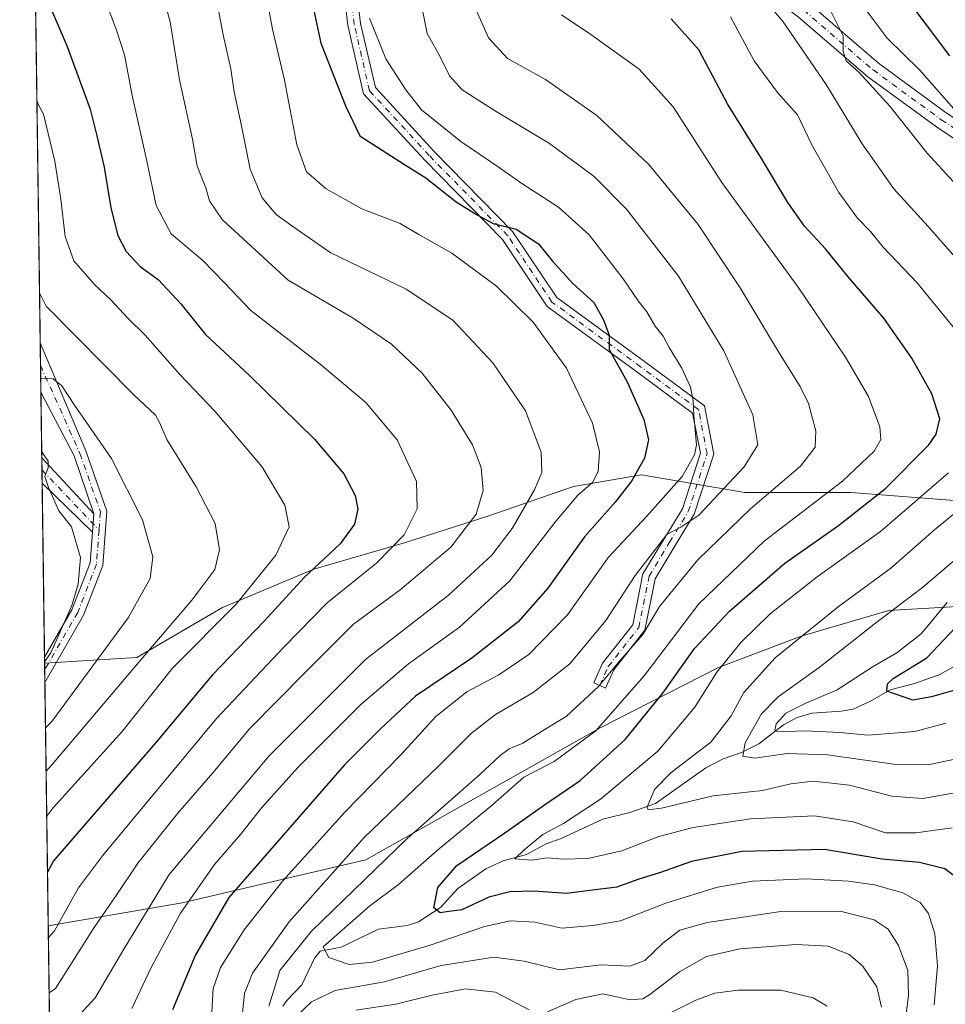
# Model space of a CAD drawing. Units: metres. Extents: x 593173 to 596594, y 4775337 to 4777698.
# Drawn here: x 593173 to 593388, y 4777149 to 4777378 of the extents above; entities that cross this region are included whole.
import ezdxf

# ---------------------------------------------------------------- set-up
doc = ezdxf.new("R2010")
doc.units = ezdxf.units.M
doc.header["$MEASUREMENT"] = 0
doc.linetypes.add('DGN Style 4', pattern=[2.6384748266838614, 1.318413404963828, -0.6592067024819142, 0.001648016756204785, -0.6592067024819142])
for name, color, linetype, lineweight in [('Arbolado forestal CxS', 92, 'Continuous', 0), ('Camino Cxs', 7, 'Continuous', 0), ('Camino eje', 30, 'DGN Style 4', 13), ('Comarca CxS', 21, 'Continuous', 0), ('Comunidad Autónoma CxS', 142, 'Continuous', 0), ('Corriente natural lineal', 142, 'Continuous', 13), ('Curva de nivel maestra', 30, 'Continuous', 30), ('Curva de nivel normal', 30, 'Continuous', 0), ('Municipio CxS', 4, 'Continuous', 0), ('Provincia CxS', 1, 'Continuous', 0)]:
    doc.layers.add(name, color=color, linetype=linetype, lineweight=lineweight)

# ---------------------------------------------------------------- blocks, each defined once
blk = doc.blocks.new('*U14')
at = {"layer": 'Camino Cxs', "color": 7, "linetype": 'Continuous', "lineweight": 0}
blk.add_polyline3d([(593356.4436999997, 4777382.098900001, 287.3567000000039), (593372.6233000001, 4777368.139900001, 284.1144000000059), (593388.3995000003, 4777356.623299999, 281.7198000000063), (593413.6858999999, 4777339.713099999, 278.1754999999976), (593430.0723000001, 4777330.889699999, 276.5004000000045), (593456.6217, 4777318.094900001, 272.5576000000001), (593462.8709000006, 4777312.713500001, 270.3255999999965), (593466.9923, 4777303.6119, 268.4593000000023), (593468.1551000001, 4777293.478499999, 266.9348000000027), (593467.6747000003, 4777273.9397, 263.7051000000066), (593467.3404999999, 4777268.060900001, 262.5647000000026), (593465.1287000002, 4777264.394900001, 264.334600000002), (593462.9332999998, 4777261.013499999, 264.9328999999998), (593463.6775000002, 4777274.102499999, 266.604800000001), (593464.1495000003, 4777293.298699999, 271.2955999999977), (593463.0899, 4777302.5329, 269.311600000001), (593459.5913000006, 4777310.2589, 271.1450999999943), (593454.4105000002, 4777314.720100001, 272.4455000000016), (593428.2549000002, 4777327.325300001, 276.7010000000009), (593411.6211000001, 4777336.2819, 279.1635999999999), (593386.1074999999, 4777353.3441, 283.0234999999957), (593370.1335000005, 4777365.005100001, 285.6711000000068), (593353.9281000001, 4777378.986300001, 288.6741000000038)], dxfattribs=at)
blk.add_polyline3d([(593187.5290999999, 4777239.552100001, 374.7387000000017), (593178.5286999998, 4777223.896299999, 379.1996000000072), (593178.4479, 4777229.7751, 383.4772999999986), (593184.8148999996, 4777240.8499, 378.6978999999992), (593189.0588999996, 4777251.781300001, 371.553700000004), (593189.6005999995, 4777258.901500001, 369.4236999999994), (593189.9260999998, 4777263.178300001, 368.9657000000007), (593185.3130999999, 4777276.668099999, 368.6171999999933), (593177.6007000003, 4777291.5099, 367.4579999999987), (593177.4428000003, 4777303.018400001, 365.0188000000053), (593188.0893000001, 4777277.817299999, 368.5334000000003), (593192.9830999998, 4777263.815500001, 369.2130000000034), (593192.0164999999, 4777251.110300001, 370.5500999999931)], close=True, dxfattribs=at)

msp = doc.modelspace()

# ---------------------------------------------------------------- linework, layer by layer
at = {"layer": 'Arbolado forestal CxS', "color": 92, "linetype": 'Continuous', "lineweight": 0, "extrusion": (-0.003265196497948754, 0.2379385782646235, 0.971274714725571), "elevation": 1135120.332438092, "flags": 128}
msp.add_lwpolyline([(-658673.6604767486, -4631644.910811267), (-658673.6604767486, -4631851.965345033)], dxfattribs=at)
at = {"layer": 'Arbolado forestal CxS', "color": 92, "linetype": 'Continuous', "lineweight": 0, "extrusion": (-0.003171351486593909, 0.2310852238588617, 0.9729283436326893), "elevation": 1102436.048611437, "flags": 128}
msp.add_lwpolyline([(-658677.8400457271, -4639527.134354704), (-658677.840045727, -4639532.519739332)], dxfattribs=at)
at = {"layer": 'Arbolado forestal CxS', "color": 92, "linetype": 'Continuous', "lineweight": 0, "extrusion": (-0.003173604650919357, 0.2313557788236195, 0.9728640356382984), "elevation": 1103727.210299293, "flags": 128}
msp.add_lwpolyline([(-658647.7550591701, -4639217.967527724), (-658647.7550591701, -4639224.41240552)], dxfattribs=at)
at = {"layer": 'Arbolado forestal CxS', "color": 92, "linetype": 'Continuous', "lineweight": 0, "extrusion": (-0.004151465242063283, 0.3024430283253911, 0.9531584233241138), "elevation": 1442744.473534567, "flags": 128}
msp.add_lwpolyline([(-658690.7419987379, -4545199.965916941), (-658690.7419987378, -4545216.041149443)], dxfattribs=at)
at = {"layer": 'Arbolado forestal CxS', "color": 92, "linetype": 'Continuous', "lineweight": 0, "extrusion": (-0.0008854114274428047, 0.06454904855868109, 0.9979141427882328), "elevation": 308213.1614692981, "flags": 128}
msp.add_lwpolyline([(-658645.1658728012, -4758717.530897017), (-658645.1658728011, -4758720.314564644)], dxfattribs=at)
at = {"layer": 'Arbolado forestal CxS', "color": 92, "linetype": 'Continuous', "lineweight": 0, "extrusion": (-0.002011477445299878, 0.1467334853842762, 0.9891740181714588), "elevation": 700159.4890802059, "flags": 128}
msp.add_lwpolyline([(-658604.6186542821, -4717010.545978613), (-658604.6186542822, -4717013.673123633)], dxfattribs=at)
at = {"layer": 'Arbolado forestal CxS', "color": 92, "linetype": 'Continuous', "lineweight": 0, "extrusion": (-0.0001794186568387764, 0.01307376414502795, 0.9999145185964778), "elevation": 62721.59309441986, "flags": 128}
msp.add_lwpolyline([(593178.5050423, 4776818.020001827), (593177.948547173, 4776858.566867176)], dxfattribs=at)
at = {"layer": 'Arbolado forestal CxS', "color": 92, "linetype": 'Continuous', "lineweight": 0, "extrusion": (0.002930095291217517, -0.2133455930276439, 0.9769724010826855), "elevation": -1017099.732045261, "flags": 128}
msp.add_lwpolyline([(658726.953696328, 4658901.066892258), (658726.953696328, 4658902.453244338)], dxfattribs=at)
at = {"layer": 'Arbolado forestal CxS', "color": 92, "linetype": 'Continuous', "lineweight": 0, "extrusion": (0.00348190704130041, -0.2531729727308648, 0.9674147622410837), "elevation": -1207040.448967241, "flags": 128}
msp.add_lwpolyline([(658817.7464868755, 4613325.224585935), (658817.7464868753, 4613326.863231492)], dxfattribs=at)
at = {"layer": 'Arbolado forestal CxS', "color": 92, "linetype": 'Continuous', "lineweight": 0, "extrusion": (0.004193796281584652, -0.3051298259377778, 0.9523015286115686), "elevation": -1454833.451519781, "flags": 128}
msp.add_lwpolyline([(658775.9132308019, 4541277.681852789), (658775.9132308019, 4541280.768771726)], dxfattribs=at)
at = {"layer": 'Arbolado forestal CxS', "color": 92, "linetype": 'Continuous', "lineweight": 0, "extrusion": (0.004987705124060767, -0.3635249704744115, 0.931571102299322), "elevation": -1733336.872506316, "flags": 128}
msp.add_lwpolyline([(658661.9202298336, 4442397.600707619), (658661.9202298336, 4442458.420791066)], dxfattribs=at)
at = {"layer": 'Arbolado forestal CxS', "color": 92, "linetype": 'Continuous', "lineweight": 0, "extrusion": (0.006589694963061086, -0.4801844056816285, 0.8771428118958023), "elevation": -2289707.174068003, "flags": 128}
msp.add_lwpolyline([(658675.5887743374, 4182845.801890065), (658675.5887743373, 4182890.89115386)], dxfattribs=at)
at = {"layer": 'Arbolado forestal CxS', "color": 92, "linetype": 'Continuous', "lineweight": 0}
for points in [[(593392.3216000004, 4777266.100000001, 292.2356), (593366.2117999997, 4777268.1613, 304.9164000000019), (593341.4760999996, 4777268.1613, 314.403999999995), (593317.4276000002, 4777272.2839, 326.2198999999964), (593301.6243000003, 4777269.535499999, 332.5678000000044), (593281.6983000003, 4777262.6645, 340.6876000000047), (593262.4594999999, 4777256.480599999, 346.2930000000051), (593241.1594000002, 4777250.296700001, 351.5611999999965), (593219.8591999998, 4777241.364399999, 358.5037000000011), (593199.9332999998, 4777229.683599999, 362.5869999999995), (593178.4665000001, 4777228.4209, 371.3809999999939), (593174.6415999997, 4777507.1417, 312.6677999999956)], [(593390.9452999998, 4777241.614900001, 280.1732999999949), (593375.0393000003, 4777240.630700001, 287.3460000000051), (593354.5994999995, 4777234.656500001, 291.3559999999998), (593335.4074999997, 4777227.3925, 297.329700000002), (593307.8371000001, 4777213.306500001, 306.5038000000059), (593278.3167000003, 4777196.7193, 309.4226000000053), (593253.2879999997, 4777182.588099999, 314.8222999999998), (593210.5334999999, 4777172.574899999, 332.5338999999949), (593179.3060999997, 4777167.2434, 347.9122999999963), (593178.4665000001, 4777228.4209, 371.3809999999939), (593199.9332999998, 4777229.683599999, 362.5869999999995), (593219.8591999998, 4777241.364399999, 358.5037000000011), (593241.1594000002, 4777250.296700001, 351.5611999999965), (593262.4594999999, 4777256.480599999, 346.2930000000051), (593281.6983000003, 4777262.6645, 340.6876000000047), (593301.6243000003, 4777269.535499999, 332.5678000000044), (593317.4276000002, 4777272.2839, 326.2198999999964), (593341.4760999996, 4777268.1613, 314.403999999995), (593366.2117999997, 4777268.1613, 304.9164000000019), (593392.3216000004, 4777266.100000001, 292.2356)], [(593392.3216000004, 4777266.100000001, 292.2356), (593366.2117999997, 4777268.1613, 304.9164000000019), (593341.4760999996, 4777268.1613, 314.403999999995), (593317.4276000002, 4777272.2839, 326.2198999999964), (593301.6243000003, 4777269.535499999, 332.5678000000044), (593281.6983000003, 4777262.6645, 340.6876000000047), (593262.4594999999, 4777256.480599999, 346.2930000000051), (593241.1594000002, 4777250.296700001, 351.5611999999965), (593219.8591999998, 4777241.364399999, 358.5037000000011), (593199.9332999998, 4777229.683599999, 362.5869999999995), (593178.4665000001, 4777228.4209, 371.3809999999939)], [(593392.3216000004, 4777266.100000001, 292.2356), (593366.2117999997, 4777268.1613, 304.9164000000019), (593341.4760999996, 4777268.1613, 314.403999999995), (593317.4276000002, 4777272.2839, 326.2198999999964), (593301.6243000003, 4777269.535499999, 332.5678000000044), (593281.6983000003, 4777262.6645, 340.6876000000047), (593262.4594999999, 4777256.480599999, 346.2930000000051), (593241.1594000002, 4777250.296700001, 351.5611999999965), (593219.8591999998, 4777241.364399999, 358.5037000000011), (593199.9332999998, 4777229.683599999, 362.5869999999995), (593178.4665000001, 4777228.4209, 371.3809999999939)], [(593183.3388999999, 4776873.373500001, 493.9501000000019), (593179.3060999997, 4777167.2434, 347.9122999999963), (593210.5334999999, 4777172.574899999, 332.5338999999949), (593253.2879999997, 4777182.588099999, 314.8222999999998), (593278.3167000003, 4777196.7193, 309.4226000000053), (593307.8371000001, 4777213.306500001, 306.5038000000059), (593335.4074999997, 4777227.3925, 297.329700000002), (593354.5994999995, 4777234.656500001, 291.3559999999998), (593375.0393000003, 4777240.630700001, 287.3460000000051), (593390.9452999998, 4777241.614900001, 280.1732999999949), (593397.1360999999, 4777238.389699999, 274.1178000000073), (593403.5440999996, 4777235.051899999, 271.1254999999946), (593415.3651999999, 4777220.263300001, 276.815499999997), (593415.2018999998, 4777210.759299999, 281.3962999999931), (593408.0931000002, 4777203.913699999, 284.1206999999995), (593404.6772999996, 4777190.0307, 291.1487999999954), (593411.9309, 4777168.351700001, 299.9195999999938), (593418.4413000002, 4777140.3477, 317.1089999999967)], [(593418.4413000002, 4777140.3477, 317.1089999999967), (593411.9309, 4777168.351700001, 299.9195999999938), (593404.6772999996, 4777190.0307, 291.1487999999954), (593408.0931000002, 4777203.913699999, 284.1206999999995), (593415.2018999998, 4777210.759299999, 281.3962999999931), (593415.3651999999, 4777220.263300001, 276.815499999997), (593403.5440999996, 4777235.051899999, 271.1254999999946), (593397.1360999999, 4777238.389699999, 274.1178000000073), (593390.9452999998, 4777241.614900001, 280.1732999999949), (593375.0393000003, 4777240.630700001, 287.3460000000051), (593354.5994999995, 4777234.656500001, 291.3559999999998), (593335.4074999997, 4777227.3925, 297.329700000002), (593307.8371000001, 4777213.306500001, 306.5038000000059), (593278.3167000003, 4777196.7193, 309.4226000000053), (593253.2879999997, 4777182.588099999, 314.8222999999998), (593210.5334999999, 4777172.574899999, 332.5338999999949), (593179.3060999997, 4777167.2434, 347.9122999999963)]]:
    msp.add_polyline3d(points, dxfattribs=at)
at = {"layer": 'Camino Cxs', "color": 7, "linetype": 'Continuous', "lineweight": 0, "extrusion": (-0.002844265985837128, 0.2073035788484901, 0.9782725266241559), "elevation": 989021.9463976338, "flags": 128}
msp.add_lwpolyline([(-658661.4508571163, -4665016.040085912), (-658661.4508571163, -4665027.805297398)], dxfattribs=at)
at = {"layer": 'Camino Cxs', "color": 7, "linetype": 'Continuous', "lineweight": 0, "extrusion": (-0.2814980745692925, -0.07154101946277298, 0.956891172781946), "elevation": -508399.0400472107, "flags": 128}
msp.add_lwpolyline([(-4483965.527851998, 1676216.41216678), (-4483979.738278558, 1676215.21229085), (-4483996.022475074, 1676211.221197082)], dxfattribs=at)
at = {"layer": 'Camino Cxs', "color": 7, "linetype": 'Continuous', "lineweight": 0, "extrusion": (-0.001359439521203564, 0.09913944887289804, 0.9950726212701093), "elevation": 473179.392580557, "flags": 128}
msp.add_lwpolyline([(-658623.8030515944, -4745154.138024675), (-658623.8030515944, -4745160.038249214)], dxfattribs=at)
at = {"layer": 'Camino Cxs', "color": 7, "linetype": 'Continuous', "lineweight": 0, "extrusion": (0.08054965166780324, -0.0865048912339391, 0.9929897569505942), "elevation": -365109.0105537727, "flags": 128}
msp.add_lwpolyline([(3689671.013210192, 3070382.885699316), (3689671.013210192, 3070364.98221175)], dxfattribs=at)
at = {"layer": 'Camino Cxs', "color": 7, "linetype": 'Continuous', "lineweight": 0, "extrusion": (0.09729709572748056, -0.09486988255994087, 0.9907234632055812), "elevation": -395136.3688621589, "flags": 128}
msp.add_lwpolyline([(3834543.826087993, 2883438.493623149), (3834543.826087993, 2883455.000677944)], dxfattribs=at)
at = {"layer": 'Camino Cxs', "color": 7, "linetype": 'Continuous', "lineweight": 0, "extrusion": (0.008057647828503354, 0.1058708086291882, 0.9943472462835474), "elevation": 510919.3112687645, "flags": 128}
msp.add_lwpolyline([(-228938.4189750375, -4781278.626934923), (-228938.4189750375, -4781282.940487114)], dxfattribs=at)
msp.add_lwpolyline([(-228938.4189750375, -4781278.626934923), (-228938.4189750375, -4781282.940487114)], dxfattribs=at)
at = {"layer": 'Camino Cxs', "color": 7, "linetype": 'Continuous', "lineweight": 0, "extrusion": (0.1195243802801422, 0.207907403330138, 0.9708184352180212), "elevation": 1064487.645407079, "flags": 128}
msp.add_lwpolyline([(1866719.043451027, -4307680.97575139), (1866719.043451027, -4307662.374383088)], dxfattribs=at)
at = {"layer": 'Camino Cxs', "color": 7, "linetype": 'Continuous', "lineweight": 0, "extrusion": (0.008085477325395383, -0.5882785182550858, 0.8086179629565629), "elevation": -2805235.435936331, "flags": 128}
msp.add_lwpolyline([(658775.9139353953, 3856215.438777829), (658775.9139353954, 3856222.709646785)], dxfattribs=at)
at = {"layer": 'Camino Cxs', "color": 7, "linetype": 'Continuous', "lineweight": 0}
for points in [[(593196.6876999997, 4777507.2437, 311.5035999999964), (593205.7216999996, 4777503.794299999, 310.3203999999969), (593213.7559000002, 4777499.0393, 309.4529999999941), (593228.1787, 4777487.821699999, 308.2032000000036), (593240.9474999999, 4777476.944499999, 306.4520000000048), (593249.1536999998, 4777471.989700001, 305.1739999999991), (593263.1297000004, 4777465.001700001, 304.1410999999935), (593283.0767000001, 4777452.7763, 301.0276000000013), (593293.6766999997, 4777442.502499999, 298.2887999999948), (593305.3229, 4777426.548699999, 296.2060999999958), (593324.8081, 4777403.606500001, 293.415599999993), (593334.0274999999, 4777396.8455, 297.2578000000067), (593343.8833, 4777391.5997, 289.9035000000004), (593356.4436999997, 4777382.098900001, 287.3567000000039), (593372.6233000001, 4777368.139900001, 284.1144000000059), (593388.3995000003, 4777356.623299999, 281.7198000000063), (593413.6858999999, 4777339.713099999, 278.1754999999976), (593430.0723000001, 4777330.889699999, 276.5004000000045), (593456.6217, 4777318.094900001, 272.5576000000001), (593462.8709000006, 4777312.713500001, 270.3255999999965), (593466.9923, 4777303.6119, 268.4593000000023), (593468.1551000001, 4777293.478499999, 266.9348000000027), (593467.6747000003, 4777273.9397, 263.7051000000066), (593467.3404999999, 4777268.060900001, 262.5647000000026)], [(593462.9332999998, 4777261.013499999, 264.9328999999998), (593463.6775000002, 4777274.102499999, 266.604800000001), (593464.1495000003, 4777293.298699999, 271.2955999999977), (593463.0899, 4777302.5329, 269.311600000001), (593459.5913000006, 4777310.2589, 271.1450999999943), (593454.4105000002, 4777314.720100001, 272.4455000000016), (593428.2549000002, 4777327.325300001, 276.7010000000009), (593411.6211000001, 4777336.2819, 279.1635999999999), (593386.1074999999, 4777353.3441, 283.0234999999957), (593370.1335000005, 4777365.005100001, 285.6711000000068), (593353.9281000001, 4777378.986300001, 288.6741000000038), (593341.7235000003, 4777388.217900001, 290.6414999999979), (593331.8941000003, 4777393.4497, 292.7406000000047), (593322.0635000002, 4777400.658700001, 293.4578000000038), (593302.1787, 4777424.0715, 296.2149000000064), (593290.6473000003, 4777439.867900001, 300.3849000000046), (593280.6098999997, 4777449.596700001, 301.8600000000006), (593261.1867000004, 4777461.501300001, 305.8484999999928), (593247.2225000003, 4777468.483300001, 307.0767000000051), (593238.6013000002, 4777473.6885, 309.7755999999936), (593225.6527000006, 4777484.718900001, 309.8500000000058), (593211.5003000004, 4777495.726299999, 311.8919000000024), (593208.9139, 4777497.256999999, 310.6368999999977)], [(593249.5201000003, 4777398.676700001, 322.3467999999993), (593252.0482999999, 4777377.385700001, 324.0779000000039), (593255.5031000003, 4777362.4549, 336.2850000000035), (593269.1092999997, 4777347.6823, 334.5093999999954), (593287.4479, 4777328.9451, 327.8417999999947), (593297.6967000002, 4777313.571900001, 328.9066000000021), (593318.1206999999, 4777298.646500001, 324.8687999999966), (593332.0899, 4777288.375299999, 322.7949999999983), (593334.2578999996, 4777277.1009, 320.7329000000027), (593329.7191000005, 4777263.071699999, 322.1012000000046), (593325.2638999998, 4777255.781500001, 326.4670999999944), (593320.6382999998, 4777248.072100001, 317.5653000000021), (593318.2380999997, 4777236.0711, 317.3266000000003), (593310.9848999997, 4777226.803099999, 323.4720999999991), (593309.0745000001, 4777222.600299999, 317.8456000000006), (593307.7089000001, 4777223.221100001, 318.6432999999961), (593306.3328999998, 4777223.841700001, 321.590400000001), (593308.3913000004, 4777228.370300001, 325.8738000000012), (593315.4254999999, 4777237.3585, 322.3600000000006), (593317.7878999999, 4777249.170100001, 322.1983000000037), (593322.6870999997, 4777257.3355, 327.3282999999938), (593326.9634999996, 4777264.333100001, 322.6285999999964), (593331.1557, 4777277.291300001, 324.0837000000029), (593329.3551000003, 4777286.6545, 323.0984999999928), (593316.3367, 4777296.2269, 326.3536000000022), (593295.4857000001, 4777311.464299999, 329.662599999996), (593285.0969000002, 4777327.047300001, 328.1885000000038), (593266.9228999997, 4777345.6165, 338.0458999999973), (593252.7478999998, 4777361.0065, 337.3237999999984), (593249.0692999996, 4777377.0319, 328.7345999999961), (593246.5705000004, 4777398.0745, 323.3239999999932)], [(593249.5201000003, 4777398.676700001, 322.3467999999993), (593252.0482999999, 4777377.385700001, 324.0779000000039), (593255.5031000003, 4777362.4549, 336.2850000000035), (593269.1092999997, 4777347.6823, 334.5093999999954), (593287.4479, 4777328.9451, 327.8417999999947), (593297.6967000002, 4777313.571900001, 328.9066000000021), (593318.1206999999, 4777298.646500001, 324.8687999999966), (593332.0899, 4777288.375299999, 322.7949999999983), (593334.2578999996, 4777277.1009, 320.7329000000027), (593329.7191000005, 4777263.071699999, 322.1012000000046), (593325.2638999998, 4777255.781500001, 326.4670999999944), (593320.6382999998, 4777248.072100001, 317.5653000000021), (593318.2380999997, 4777236.0711, 317.3266000000003), (593310.9848999997, 4777226.803099999, 323.4720999999991), (593309.0745000001, 4777222.600299999, 317.8456000000006), (593307.7089000001, 4777223.221100001, 318.6432999999961), (593306.3328999998, 4777223.841700001, 321.590400000001), (593308.3913000004, 4777228.370300001, 325.8738000000012), (593315.4254999999, 4777237.3585, 322.3600000000006), (593317.7878999999, 4777249.170100001, 322.1983000000037), (593322.6870999997, 4777257.3355, 327.3282999999938), (593326.9634999996, 4777264.333100001, 322.6285999999964), (593331.1557, 4777277.291300001, 324.0837000000029), (593329.3551000003, 4777286.6545, 323.0984999999928), (593316.3367, 4777296.2269, 326.3536000000022), (593295.4857000001, 4777311.464299999, 329.662599999996), (593285.0969000002, 4777327.047300001, 328.1885000000038), (593266.9228999997, 4777345.6165, 338.0458999999973), (593252.7478999998, 4777361.0065, 337.3237999999984), (593249.0692999996, 4777377.0319, 328.7345999999961), (593246.5705000004, 4777398.0745, 323.3239999999932)], [(593177.4428000003, 4777303.018400001, 365.0188000000053), (593188.0893000001, 4777277.817299999, 368.5334000000003), (593192.9830999998, 4777263.815500001, 369.2130000000034), (593192.0164999999, 4777251.110300001, 370.5500999999931), (593187.5290999999, 4777239.552100001, 374.7387000000017)], [(593178.4479, 4777229.7751, 383.4772999999986), (593184.8148999996, 4777240.8499, 378.6978999999992), (593189.0588999996, 4777251.781300001, 371.553700000004), (593189.6005999995, 4777258.901500001, 369.4236999999994)]]:
    msp.add_polyline3d(points, dxfattribs=at)
msp.add_3dface([(593189.9260999998, 4777263.178300001, 368.9657000000007), (593189.6005999995, 4777258.901500001, 369.4236999999994), (593177.8914999999, 4777270.318499999, 371.6668999999966), (593177.8110999997, 4777276.189099999, 371.0819000000047)], dxfattribs=at)
at = {"layer": 'Camino eje', "color": 30, "linetype": 'DGN Style 4', "lineweight": 13, "extrusion": (0.06782392529176383, -0.07149838449963304, 0.9951320998600939), "elevation": -300966.3445017351, "flags": 128}
msp.add_lwpolyline([(3718159.998365629, 3042845.187101386), (3718159.998365629, 3042825.776651166)], dxfattribs=at)
at = {"layer": 'Camino eje', "color": 30, "linetype": 'DGN Style 4', "lineweight": 13}
for points in [[(593307.7089000001, 4777223.221100001, 318.6432999999961), (593309.6933000004, 4777227.5867, 324.7638000000007), (593316.8371000001, 4777236.7147, 319.0595999999932), (593319.2182999998, 4777248.621099999, 319.9772999999986), (593323.9808999998, 4777256.558499999, 326.6928000000044), (593328.3465, 4777263.702299999, 322.2280000000028), (593332.7121000001, 4777277.1961, 321.2274000000034), (593330.7276999997, 4777287.514900001, 322.3757000000041), (593317.2339000005, 4777297.436699999, 325.1196999999956), (593296.5965, 4777312.518100001, 328.7305999999954), (593286.2777000006, 4777327.996300001, 327.5650000000023), (593268.0213000001, 4777346.649300001, 335.7029000000039), (593254.1306999996, 4777361.730699999, 336.6340000000055), (593250.5588999996, 4777377.208900001, 326.3874999999971), (593248.0453000005, 4777398.375499999, 322.562699999995), (593241.8381000003, 4777419.595100001, 322.7250000000058), (593233.1069, 4777445.788899999, 319.127999999997), (593223.8992999997, 4777466.9027, 315.7212), (593214.3743000003, 4777483.0953, 314.7305000000051), (593204.8492999999, 4777501.986500001, 310.6067000000039)], [(593204.8492999999, 4777501.986500001, 310.6067000000039), (593212.6281000003, 4777497.382900001, 309.8850999999996), (593226.9156999999, 4777486.270300001, 308.9312000000064), (593239.7745000003, 4777475.316500001, 307.8769000000029), (593248.1880999999, 4777470.236500001, 305.9864999999991), (593262.1583000004, 4777463.251499999, 304.2700000000041), (593281.8432999998, 4777451.1865, 301.3081999999995), (593292.1621000003, 4777441.1851, 298.8896999999997), (593303.7506999997, 4777425.3101, 296.0782000000036), (593323.4358999999, 4777402.1327, 292.8423000000039), (593332.9609000003, 4777395.147500001, 294.554099999994), (593342.8032999998, 4777389.9089, 290.2311999999947), (593355.1858999999, 4777380.542500001, 287.8714000000036), (593371.3784999996, 4777366.5725, 284.6849999999977), (593387.2534999996, 4777354.983700001, 282.0383000000002), (593412.6535, 4777337.997500001, 278.1147999999957), (593429.1634999998, 4777329.1075, 276.497000000003), (593455.5160999997, 4777316.407500001, 272.3758999999991), (593461.2311000006, 4777311.486099999, 270.6117999999988), (593465.0411, 4777303.0725, 268.882500000007), (593466.1523000002, 4777293.388699999, 268.9624999999942), (593465.6760999998, 4777274.0211, 265.1193000000058), (593464.9301000005, 4777260.9001, 263.944399999993)], [(593177.5147000002, 4777297.779300001, 365.045299999998), (593186.7011000002, 4777277.242699999, 368.3307000000059), (593191.4637000002, 4777263.616699999, 369.0684000000037), (593191.1426999997, 4777259.397700001, 369.2304000000004)], [(593191.1426999997, 4777259.397700001, 369.2304000000004), (593190.5377000002, 4777251.445699999, 371.1915000000009), (593186.1721000001, 4777240.2009, 377.0255000000034), (593178.4883000003, 4777226.835700001, 382.9241000000038)]]:
    msp.add_polyline3d(points, dxfattribs=at)
at = {"layer": 'Comarca CxS', "color": 21, "linetype": 'Continuous', "lineweight": 0, "flags": 128}
msp.add_lwpolyline([(593204.4200007145, 4775337.199982208), (593172.670000716, 4777650.809982185), (593439.3045016375, 4777654.522715084), (595197.8920583979, 4777679.010040824), (595205.0809999997, 4777667.908999999), (595215.2760000004, 4777656.613), (595225.3269999987, 4777646.587), (595237.0369999987, 4777635.948999999), (595252.4709999999, 4777622.439999999), (595266.7429999993, 4777610.313)], dxfattribs=at)
at = {"layer": 'Comunidad Autónoma CxS', "color": 142, "linetype": 'Continuous', "lineweight": 0, "flags": 128}
msp.add_lwpolyline([(593440.3045822945, 4775340.486228805), (593204.4200007145, 4775337.199982208), (593172.670000716, 4777650.809982185), (593439.3045016375, 4777654.522715084), (595197.8920583979, 4777679.010040824), (596491.8587867358, 4777697.027787309), (596560.9600007412, 4777697.989982185), (596562.795630501, 4777568.827635973), (596593.8400007406, 4775384.419982209), (595515.4512087646, 4775369.396314808)], close=True, dxfattribs=at)
at = {"layer": 'Corriente natural lineal', "color": 142, "linetype": 'Continuous', "lineweight": 13}
msp.add_polyline3d([(593233.9052999998, 4777148.5011, 309.9723999999987), (593234.8311000001, 4777149.850500001, 309.6506999999983), (593238.3454999998, 4777153.454100001, 307.9814000000042), (593241.3202999998, 4777159.6797, 307.9192000000039), (593242.6397000002, 4777161.3201, 307.8606), (593247.5396999996, 4777162.2007, 305.8130999999994), (593256.2037000004, 4777166.451900001, 304.5038000000059), (593262.8875000002, 4777167.288899999, 303.9602000000014), (593265.4924999997, 4777168.114700001, 303.2360000000044), (593270.6646999996, 4777171.512700001, 300.8911999999983), (593274.6983000003, 4777175.9111, 299.5650000000023), (593281.1886999998, 4777180.505899999, 298.4986000000063), (593285.2471000003, 4777182.378699999, 297.2388000000064), (593290.6694999998, 4777183.789899999, 296.3350000000065), (593295.2871000003, 4777186.3047, 295.7966000000015), (593298.7657000005, 4777187.565099999, 294.9720999999991), (593308.4555000003, 4777192.0385, 293.938599999994), (593314.7631000001, 4777193.5723, 292.1322999999975), (593320.7127, 4777195.6939, 290.891300000003), (593332.4617, 4777204.023700001, 288.6181999999972), (593336.4401000004, 4777206.0759, 287.9051000000036), (593340.7565000001, 4777207.588099999, 286.1114999999991), (593344.7585000005, 4777209.583100001, 284.8806999999942), (593350.4691000005, 4777214.005700001, 283.2296999999962), (593353.6514999997, 4777215.703700001, 282.8453000000009), (593357.1023000004, 4777216.7533, 282.0901000000013), (593363.9281000001, 4777217.173900001, 280.1680000000051), (593366.7203000003, 4777217.6755, 279.8007000000071), (593370.7911, 4777219.5045, 279.5601000000024), (593375.3309000004, 4777222.201500001, 278.289499999999), (593380.7553000003, 4777223.5911, 276.3843999999954), (593386.7213000003, 4777225.6733, 275.1992999999929), (593391.3075000001, 4777228.258099999, 274.0617999999959)], dxfattribs=at)
at = {"layer": 'Curva de nivel maestra', "color": 30, "linetype": 'Continuous', "lineweight": 30, "flags": 128}
for points, elevation in [([(593239.2599999999, 4777389.2301), (593242.7999999998, 4777372.840100001), (593248.5499999998, 4777358.200099999), (593251.8600000005, 4777351.2501), (593262.2999999998, 4777344.520099999), (593267.25, 4777341.460100001), (593274.29, 4777335.8301), (593279.0199999996, 4777332.9001), (593282.9199999999, 4777330.800100001), (593288.2599999999, 4777329.4801), (593293.4600000001, 4777326.0701), (593296.7100000001, 4777322.050100001), (593301.4699999997, 4777316.800100001), (593306.3300000001, 4777312.440099999), (593308.5800000001, 4777308.370100001), (593309.9400000004, 4777304.770099999), (593309.8799999999, 4777301.420100001), (593314.1399999997, 4777293.950099999), (593318.0199999996, 4777285.1801), (593319.0899999999, 4777280.4001), (593318.1100000005, 4777276.140100001), (593315.0999999996, 4777270.800100001), (593311.2999999998, 4777265.890100001), (593304.2100000001, 4777257.800100001), (593295.6200000001, 4777245.9001), (593288.7400000002, 4777238.0001), (593277.9299999997, 4777229.5701), (593264.8300000001, 4777220.700099999), (593256.7300000006, 4777213.140100001), (593248.3200000003, 4777204.7301), (593221.3399999999, 4777173.8101), (593213.5800000001, 4777160.4801), (593208.2199999997, 4777147.6601)], 325), ([(593389.25, 4777369.880100001), (593378.5800000001, 4777384.110099999)], 275), ([(593180.2300000006, 4777380.190099999), (593183.7599999999, 4777372.0601), (593189.0700000003, 4777357.420100001), (593190.6299999999, 4777351.2601), (593192.2999999998, 4777343.950099999), (593193.8700000001, 4777334.440099999), (593195.54, 4777328.0001), (593197.4299999997, 4777324.300100001), (593200.6799999997, 4777320.800100001), (593204.9100000003, 4777317.7601), (593210.1900000004, 4777312.0601), (593215.9600000001, 4777304.960100001), (593226.2100000001, 4777295.390100001), (593241.2999999998, 4777280.5801), (593248.1299999999, 4777272.5001), (593250.7699999996, 4777267.4801), (593251.4199999999, 4777264.280099999), (593250.6600000003, 4777260.790100001), (593247.3200000003, 4777256.220100001), (593238.9199999999, 4777248.360099999), (593229.5899999999, 4777238.210100001), (593217.5899999999, 4777225.6601), (593204.4500000002, 4777209.9901), (593180.5700000003, 4777182.340100001), (593179.1355, 4777179.675100001)], 350), ([(593390.9900000002, 4777178.220100001), (593388.04, 4777180.4901), (593382.1799999997, 4777181.9801), (593373.5, 4777182.710100001), (593360.0300000003, 4777184.9801), (593340.7999999998, 4777184.530099999), (593329.0700000003, 4777182.200099999), (593321.8600000005, 4777179.6601), (593316.6200000001, 4777178.0001), (593311.6699999999, 4777176.1801), (593306.0199999996, 4777175.540100001), (593300, 4777174.7401), (593292.3399999999, 4777175.3101), (593286.7800000003, 4777175.140100001), (593281.9199999999, 4777173.870100001), (593275.5899999999, 4777170.950099999), (593272.5899999999, 4777170.5601), (593270.5899999999, 4777170.2401), (593269.1100000005, 4777171.4101), (593270, 4777176.130100001), (593274.4400000004, 4777181.2401), (593285.5899999999, 4777188.9001), (593294.5899999999, 4777195.220100001), (593303.2000000002, 4777201.100099999), (593313.6799999997, 4777210.5801), (593322.4199999999, 4777221.440099999), (593329.8200000003, 4777231.8101), (593337.9100000003, 4777240.5101), (593350.8200000003, 4777251.6501), (593363.3399999999, 4777260.470100001), (593374.3600000005, 4777269.140100001), (593384.3600000005, 4777279.270099999), (593386.0300000003, 4777281.720100001), (593386.8899999997, 4777285.340100001), (593385.0700000003, 4777291.110099999), (593380.4199999999, 4777299.470100001), (593373.9000000004, 4777308.7601), (593365.5800000001, 4777318.4101), (593360.3099999996, 4777324.920100001), (593355.4100000003, 4777330.220100001), (593351.5099999999, 4777335.670100001), (593345.3799999999, 4777345.9301), (593337.4699999997, 4777358.700099999), (593330.8200000003, 4777371.2601), (593324.3399999999, 4777378.460100001)], 300), ([(593396.3600000005, 4777223.8101), (593384.9299999997, 4777220.5701), (593380.5999999996, 4777219.800100001), (593378.1699999999, 4777220.590100001), (593374.5899999999, 4777221.840100001), (593374.7199999997, 4777223.610099999), (593376.0800000001, 4777224.800100001), (593383.9100000003, 4777229.6501), (593390.4800000006, 4777236.620100001)], 275)]:
    msp.add_lwpolyline(points, dxfattribs=dict(at, elevation=elevation))
at = {"layer": 'Curva de nivel normal', "color": 30, "linetype": 'Continuous', "lineweight": 0, "flags": 128}
for points, elevation in [([(593198.7599999999, 4777147.960000001), (593203.25, 4777157.480000001), (593210.0800000001, 4777170.15), (593218.0499999998, 4777181.480000001), (593224.0899999999, 4777188.480000001), (593229.0300000003, 4777194.810000001), (593237.4800000006, 4777204.15), (593252.0800000001, 4777218.76), (593263.2000000002, 4777228.25), (593275.0800000001, 4777236.76), (593286.8200000003, 4777247.600000001), (593297.2800000003, 4777261.17), (593302.5899999999, 4777267.5), (593306.0599999996, 4777270.49), (593307.3399999999, 4777273.050000001), (593307.6500000004, 4777277.66), (593306.0099999999, 4777284.279999999), (593299.9900000002, 4777297.140000001), (593292.2599999999, 4777307.800000001), (593283.6699999999, 4777316.220000001), (593273.3099999996, 4777323.869999999), (593265.6399999997, 4777328.24), (593261.2699999996, 4777330.83), (593252.3499999996, 4777334.230000001), (593244.0099999999, 4777338.890000001), (593239.4400000004, 4777342.850000001), (593237.1600000003, 4777349.140000001), (593234.3099999996, 4777364.220000001), (593231.5499999998, 4777376.109999999), (593228.5499999998, 4777391.939999999)], 330), ([(593205.8399999999, 4777384.640000001), (593207.6699999999, 4777377.800000001), (593209.8899999997, 4777364.300000001), (593212.8799999999, 4777350.470000001), (593214, 4777344.140000001), (593215.9800000006, 4777339.130000001), (593216.8600000005, 4777336.119999999), (593219.8200000003, 4777331.74), (593227.5499999998, 4777324.58), (593235.2100000001, 4777317.640000001), (593250.3300000001, 4777308.789999999), (593259.2300000006, 4777302.67), (593266.3600000005, 4777295.91), (593273.1399999997, 4777287.33), (593278.0999999996, 4777279.220000001), (593280.1399999997, 4777273.939999999), (593280.5999999996, 4777268.58), (593278.9699999997, 4777263.08), (593273.0899999999, 4777255.449999999), (593261.25, 4777245.460000001), (593250.4000000004, 4777237.49), (593239.0499999998, 4777226.15), (593226.25, 4777213.15), (593217.6100000005, 4777202.810000001), (593209.4699999997, 4777193.480000001), (593200.1399999997, 4777181.810000001), (593195.2800000003, 4777174.480000001), (593189.8399999999, 4777166.58), (593180.9800000006, 4777152.600000001), (593179.5212000003, 4777151.567299999)], 340), ([(593218.2100000001, 4777384.609999999), (593220.0700000003, 4777374.77), (593221.8200000003, 4777366.810000001), (593222.6100000005, 4777361.49), (593224.29, 4777353.58), (593226.3200000003, 4777343.430000001), (593229.1500000004, 4777336.800000001), (593232.3799999999, 4777332.91), (593236.0099999999, 4777330.24), (593245.1299999999, 4777324.01), (593262.6399999997, 4777315.52), (593273.5300000003, 4777308.32), (593282.8399999999, 4777298.350000001), (593290.4299999997, 4777287.199999999), (593294.0499999998, 4777277.57), (593294.2699999996, 4777272.800000001), (593292.54, 4777268.800000001), (593287.3099999996, 4777259.800000001), (593282.6299999999, 4777253.57), (593272.5199999996, 4777244.199999999), (593253.1500000004, 4777229.24), (593230.79, 4777206.810000001), (593207.4400000004, 4777179.15), (593196.7000000002, 4777161.42), (593190.2100000001, 4777150.42), (593184.7800000003, 4777144.560000001)], 335), ([(593346.6600000003, 4777382.310000001), (593350.4199999999, 4777377.789999999), (593360.4699999997, 4777363.210000001), (593368.8600000005, 4777349.380000001), (593376.2199999997, 4777338.859999999), (593384.1699999999, 4777330.100000001), (593391.6399999997, 4777321.609999999)], 290), ([(593193.2100000001, 4777381.220000001), (593195.2300000006, 4777375.84), (593197.0599999996, 4777370.09), (593198.8799999999, 4777360.640000001), (593202.2000000002, 4777345.74), (593204.4800000006, 4777335.02), (593207.9000000004, 4777328.439999999), (593215.2800000003, 4777322.16), (593220.4699999997, 4777316.890000001), (593226.5, 4777310.539999999), (593242.6200000001, 4777298.039999999), (593253.2599999999, 4777289.140000001), (593260.54, 4777280.42), (593265.04, 4777270.74), (593265.2000000002, 4777264.32), (593262.2000000002, 4777258.310000001), (593255.79, 4777251.76), (593244.2800000003, 4777242.480000001), (593234.1600000003, 4777232.15), (593218.4900000002, 4777215.480000001), (593191.9400000004, 4777183.529999999), (593186.3399999999, 4777176.039999999), (593180.79, 4777166.07), (593179.3438999997, 4777164.486600001)], 345), ([(593224.4000000004, 4777145.480000001), (593224.9900000002, 4777151.480000001), (593226.8600000005, 4777156.15), (593235.4199999999, 4777168.15), (593252.8799999999, 4777187.810000001), (593270.2199999997, 4777204.480000001), (593277.8600000005, 4777212.100000001), (593283.4900000002, 4777216.439999999), (593292.2599999999, 4777221.539999999), (593300.79, 4777228.25), (593309.1699999999, 4777238.300000001), (593315.9400000004, 4777248.810000001), (593323.3200000003, 4777258.380000001), (593326.5800000001, 4777260.039999999), (593330.7800000003, 4777262.869999999), (593341.3799999999, 4777274.119999999), (593344.5599999996, 4777279.24), (593343.3799999999, 4777286.26), (593336.6200000001, 4777301.140000001), (593326.0599999996, 4777318.529999999), (593313.9600000001, 4777334.16), (593306.3899999997, 4777341.789999999), (593296.0499999998, 4777349.460000001), (593283.6100000005, 4777356.869999999), (593275.6900000004, 4777361.970000001), (593272.7300000006, 4777365.230000001), (593270.3600000005, 4777370.130000001), (593267.5800000001, 4777375.060000001), (593266.4500000002, 4777380.51)], 314.9999999999999), ([(593279.0599999996, 4777380.33), (593281.7999999998, 4777374.029999999), (593286.2800000003, 4777369.26), (593295.1299999999, 4777364.34), (593307.0199999996, 4777356), (593319.1500000004, 4777344.529999999), (593330.6299999999, 4777330.57), (593340.4500000002, 4777315.82), (593349.5599999996, 4777300.560000001), (593354.3799999999, 4777292.84), (593356.3600000005, 4777288.890000001), (593357, 4777286.26), (593358.0099999999, 4777282.5), (593357.9000000004, 4777278.680000001), (593354.5, 4777274.32), (593342.8399999999, 4777264.350000001), (593330.5800000001, 4777252.470000001), (593321.6500000004, 4777241.630000001), (593317.7199999997, 4777235.09), (593312.3099999996, 4777228.83), (593307.4600000001, 4777222.949999999), (593299.9299999997, 4777215.939999999), (593295.3799999999, 4777213.25), (593289.8399999999, 4777209.75), (593286.6699999999, 4777208.430000001), (593284.5700000003, 4777206.92), (593279.8399999999, 4777202.430000001), (593262.9000000004, 4777187.52), (593240.6100000005, 4777165.980000001), (593233.2599999999, 4777156.810000001), (593231.9100000003, 4777152.439999999), (593230.6900000004, 4777148.52)], 310), ([(593392.75, 4777337.640000001), (593383.9800000006, 4777347.180000001), (593375.29, 4777358.130000001), (593368.0999999996, 4777365.99), (593365.0899999999, 4777368.720000001), (593364.3899999997, 4777370.84), (593364.3799999999, 4777374.52), (593361.0300000003, 4777381.210000001)], 285), ([(593391.2400000002, 4777356.279999999), (593382.2599999999, 4777366.539999999), (593374.6699999999, 4777373.99), (593369.9600000001, 4777380.230000001)], 280), ([(593217.29, 4777145.77), (593217.7400000002, 4777152.609999999), (593219.4100000003, 4777157.49), (593224.9199999999, 4777166.25), (593233.9500000002, 4777177.699999999), (593248.3600000005, 4777193.689999999), (593261.4400000004, 4777207.039999999), (593269.5599999996, 4777215.960000001), (593276.75, 4777221.720000001), (593284.2599999999, 4777225.689999999), (593291.1799999997, 4777230.380000001), (593300.1799999997, 4777239.66), (593309.7800000003, 4777253.09), (593318.7100000001, 4777262.609999999), (593326.8899999997, 4777271.850000001), (593329.7800000003, 4777276.9), (593330.29, 4777279.289999999), (593329.6100000005, 4777286.15), (593329.4600000001, 4777289.58), (593328.8700000001, 4777292.720000001), (593326.8200000003, 4777297.140000001), (593323.9000000004, 4777301.9), (593322.4699999997, 4777304.560000001), (593320.6299999999, 4777306.9), (593318.6900000004, 4777310.24), (593316.6600000003, 4777312.800000001), (593313.1900000004, 4777317.890000001), (593305.2800000003, 4777328.16), (593298.1299999999, 4777334.65), (593289.8499999996, 4777339.939999999), (593284.2999999998, 4777343.82), (593275.3700000001, 4777349.880000001), (593266.2199999997, 4777357.289999999), (593262.5999999996, 4777361.960000001), (593257.8899999997, 4777369.15), (593254.1200000001, 4777378.66)], 320), ([(593385.6100000005, 4777148.84), (593386.3499999996, 4777157.92), (593385.75, 4777165.380000001), (593384.2300000006, 4777170.050000001), (593382.3200000003, 4777172.609999999), (593378.3099999996, 4777174.880000001), (593371.6699999999, 4777176.75), (593365.6699999999, 4777177.58), (593355.7599999999, 4777178.130000001), (593343.3200000003, 4777177.58), (593335.1100000005, 4777176.199999999), (593323.0899999999, 4777172.52), (593312.5899999999, 4777168.359999999), (593306.0899999999, 4777167.25), (593298.9299999997, 4777166.65), (593292.6200000001, 4777168.09), (593286.9299999997, 4777168.350000001), (593280.9199999999, 4777167.039999999), (593268.2599999999, 4777162.730000001), (593254.8200000003, 4777158.75), (593249.3799999999, 4777158.189999999), (593244.6100000005, 4777159.850000001), (593243.3099999996, 4777162.350000001), (593254.0999999996, 4777171.75), (593260.9000000004, 4777176.83), (593269.9100000003, 4777184.859999999), (593282.7599999999, 4777195.42), (593290.0800000001, 4777201.859999999), (593297.1299999999, 4777205.5), (593306.7800000003, 4777212.600000001), (593318.04, 4777225.439999999), (593330.7800000003, 4777242.210000001), (593346.0099999999, 4777256.800000001), (593364.2199999997, 4777270.779999999), (593371.6299999999, 4777277.800000001), (593373.1900000004, 4777280.470000001), (593372.9699999997, 4777283.470000001), (593370.2800000003, 4777290.480000001), (593364.9800000006, 4777299.689999999), (593353.9500000002, 4777315.960000001), (593336.1699999999, 4777340.380000001), (593324.7800000003, 4777357.99), (593316.9000000004, 4777366.779999999), (593305.6500000004, 4777374.859999999), (593298.8300000001, 4777379.380000001)], 305), ([(593390.6500000004, 4777305.970000001), (593381.5199999996, 4777317.100000001), (593373.7400000002, 4777325.289999999), (593370.7300000006, 4777328.960000001), (593367.75, 4777332.060000001), (593363.3700000001, 4777338.02), (593357.0999999996, 4777349.109999999), (593353.7999999998, 4777356.109999999), (593349.1399999997, 4777361.350000001), (593343.6799999997, 4777368.710000001), (593338.1399999997, 4777378.970000001)], 295), ([(593178.9561000001, 4777192.7412), (593180.4000000004, 4777194.59), (593196.54, 4777212.480000001), (593208.2800000003, 4777227.230000001), (593223.04, 4777242.140000001), (593232.29, 4777253.550000001), (593235.4000000004, 4777260.140000001), (593234.4100000003, 4777265.220000001), (593229.0300000003, 4777274.17), (593218.0999999996, 4777287.09), (593209.9800000006, 4777295.65), (593201.9199999999, 4777304.83), (593197.8700000001, 4777308.75), (593193.9100000003, 4777313.029999999), (593190.0899999999, 4777316.609999999), (593185.3099999996, 4777322.100000001), (593183.25, 4777327.800000001), (593182.2599999999, 4777336.480000001), (593180.8600000005, 4777345.300000001), (593178.1900000004, 4777356.300000001), (593176.6712999997, 4777359.239200001)], 355), ([(593177.2832000004, 4777314.6448), (593178.7999999998, 4777311.52), (593199.2300000006, 4777290.890000001), (593204.2599999999, 4777286.15), (593205.2199999997, 4777284.42), (593206.8899999997, 4777280.470000001), (593213.7400000002, 4777269.49), (593218.1600000003, 4777260.890000001), (593219.2000000002, 4777254.83), (593218.0700000003, 4777250.199999999), (593212.7800000003, 4777243.029999999), (593200.9000000004, 4777229.199999999), (593180.2599999999, 4777204.789999999), (593178.8119999999, 4777203.248600001)], 360), ([(593178.6734999996, 4777213.3366), (593180.1200000001, 4777214.77), (593197.9600000001, 4777238.980000001), (593203.0800000001, 4777248.140000001), (593203.7000000002, 4777253.140000001), (593201.2599999999, 4777261.789999999), (593194.0199999996, 4777276.08), (593185.4600000001, 4777288.52), (593182.5, 4777293), (593180.4600000001, 4777294.640000001), (593179.0300000003, 4777294.710000001), (593177.5582999998, 4777294.602800001)], 365), ([(593178.4626000002, 4777228.703199999), (593179.9100000003, 4777230.810000001), (593184.7999999998, 4777241.859999999), (593186.2999999998, 4777246.800000001), (593186.8200000003, 4777253.02), (593184.7599999999, 4777260.17), (593181.8200000003, 4777263.859999999), (593179.3799999999, 4777269.32), (593178.4900000002, 4777271.880000001), (593179.3200000003, 4777273.859999999), (593179.2999999998, 4777275.42), (593177.7917999999, 4777277.583799999)], 370), ([(593389.7699999996, 4777190.07), (593381.3300000001, 4777188.869999999), (593374.2699999996, 4777188.9), (593366.7000000002, 4777191.42), (593357.7000000002, 4777192.84), (593342.8600000005, 4777192.17), (593329.4500000002, 4777190.109999999), (593321.4900000002, 4777188.01), (593312.8399999999, 4777184.65), (593304.9400000004, 4777182.9), (593299.1399999997, 4777182.730000001), (593295.4600000001, 4777183.02), (593291.9299999997, 4777182.539999999), (593287.9400000004, 4777182.789999999), (593290.1399999997, 4777184.9), (593294.4900000002, 4777188.49), (593299.2599999999, 4777191.08), (593307.9199999999, 4777196.730000001), (593321.2400000002, 4777207.91), (593329.8600000005, 4777218.130000001), (593335, 4777226.32), (593340.6200000001, 4777233.289999999), (593347.4400000004, 4777239.869999999), (593358.3200000003, 4777248.52), (593373.0999999996, 4777259.100000001), (593388.9100000003, 4777272.75)], 295), ([(593399.5899999999, 4777270.850000001), (593385.6600000003, 4777259.460000001), (593375.5, 4777250.52), (593363.2400000002, 4777241.480000001), (593348.5599999996, 4777229.600000001), (593341.2599999999, 4777221.58), (593338.3300000001, 4777216.16), (593333.5499999998, 4777210.02), (593324.3300000001, 4777202.9), (593320.5, 4777198.949999999), (593318.7800000003, 4777194.84), (593318.9800000006, 4777194.199999999), (593322.0800000001, 4777194.59), (593334.1500000004, 4777197.52), (593345.5800000001, 4777198.77), (593352.2400000002, 4777200.279999999), (593357.4000000004, 4777200.869999999), (593365.8700000001, 4777199.980000001), (593375.7199999997, 4777197.41), (593382.9199999999, 4777196.9), (593390.8499999996, 4777198.300000001)], 290), ([(593390.1200000001, 4777205.930000001), (593384.54, 4777204.77), (593376.1200000001, 4777204.869999999), (593360.7400000002, 4777207.050000001), (593351.3700000001, 4777207.350000001), (593343.8099999996, 4777206.27), (593341.04, 4777206.74), (593341.6200000001, 4777209.82), (593345.3600000005, 4777216.58), (593349.2599999999, 4777220.550000001), (593358.8499999996, 4777227.359999999), (593371.5899999999, 4777237.480000001), (593382.9000000004, 4777246.029999999), (593397.0800000001, 4777258.140000001)], 285), ([(593388.2800000003, 4777214.4), (593381.0700000003, 4777212.5), (593370.2000000002, 4777211.630000001), (593363.6600000003, 4777212.26), (593355.4600000001, 4777212.66), (593349.1600000003, 4777212.369999999), (593348.4900000002, 4777212.779999999), (593348.7999999998, 4777214.300000001), (593351.0300000003, 4777216.720000001), (593355.6900000004, 4777219.109999999), (593362.9800000006, 4777222.189999999), (593371.4100000003, 4777227.619999999), (593376.8600000005, 4777230.789999999), (593382.5300000003, 4777235.230000001), (593388.5800000001, 4777242.52)], 280), ([(593236.7199999997, 4777145.77), (593240.5899999999, 4777149.5), (593246.0899999999, 4777152.15), (593257.5899999999, 4777154.140000001), (593270.7999999998, 4777158), (593283.0999999996, 4777159.890000001), (593290.1299999999, 4777159), (593298.3300000001, 4777156.960000001), (593307.9600000001, 4777158.130000001), (593314.7000000002, 4777157.800000001), (593318.2000000002, 4777159.130000001), (593322.4400000004, 4777163.15), (593326.3799999999, 4777166.16), (593332.7599999999, 4777168), (593349.9199999999, 4777170.57), (593363.7000000002, 4777170.619999999), (593371.6100000005, 4777168.600000001), (593374.9000000004, 4777166.460000001), (593377.29, 4777162.630000001), (593379.4800000006, 4777156.82), (593379.6500000004, 4777151.050000001), (593378.5300000003, 4777142.039999999)], 310), ([(593373.3200000003, 4777148.24), (593372.25, 4777152.99), (593368.9400000004, 4777157.880000001), (593365.7999999998, 4777160.539999999), (593360.8799999999, 4777162.49), (593353.4199999999, 4777162.890000001), (593340.3700000001, 4777161.84), (593332.5899999999, 4777160.08), (593326.2599999999, 4777156.5), (593319.4000000004, 4777151.210000001), (593317.7699999996, 4777150.24), (593314.7800000003, 4777149.960000001), (593308.4400000004, 4777151.34), (593302.1299999999, 4777150.02), (593295.5599999996, 4777147.15)], 314.9999999999999), ([(593291.2999999998, 4777147.66), (593283.4800000006, 4777151.74), (593276.4800000006, 4777152.5), (593268.6799999997, 4777151.08), (593260.2599999999, 4777148.939999999), (593250.9500000002, 4777147.539999999)], 314.9999999999999), ([(593360.6900000004, 4777148.5), (593357.4199999999, 4777150.42), (593349.8799999999, 4777152.220000001), (593339.9199999999, 4777152.24), (593334.54, 4777151.49), (593330.0800000001, 4777149.91), (593324.4699999997, 4777147.119999999)], 320)]:
    msp.add_lwpolyline(points, dxfattribs=dict(at, elevation=elevation))
at = {"layer": 'Municipio CxS', "color": 4, "linetype": 'Continuous', "lineweight": 0, "flags": 128}
msp.add_lwpolyline([(593204.4200007145, 4775337.199982208), (593172.670000716, 4777650.809982185)], dxfattribs=at)
at = {"layer": 'Provincia CxS', "color": 1, "linetype": 'Continuous', "lineweight": 0, "flags": 128}
msp.add_lwpolyline([(593440.3045822945, 4775340.486228805), (593204.4200007145, 4775337.199982208), (593172.670000716, 4777650.809982185), (593439.3045016375, 4777654.522715084), (595197.8920583979, 4777679.010040824), (596491.8587867358, 4777697.027787309), (596560.9600007412, 4777697.989982185), (596562.795630501, 4777568.827635973), (596593.8400007406, 4775384.419982209), (595515.4512087646, 4775369.396314808)], close=True, dxfattribs=at)

# ---------------------------------------------------------------- block references
at = {"layer": 'Camino Cxs', "color": 7, "linetype": 'Continuous', "lineweight": 0}
msp.add_blockref('*U14', (0, 0), dxfattribs=at)

doc.saveas('drawing.dxf')
